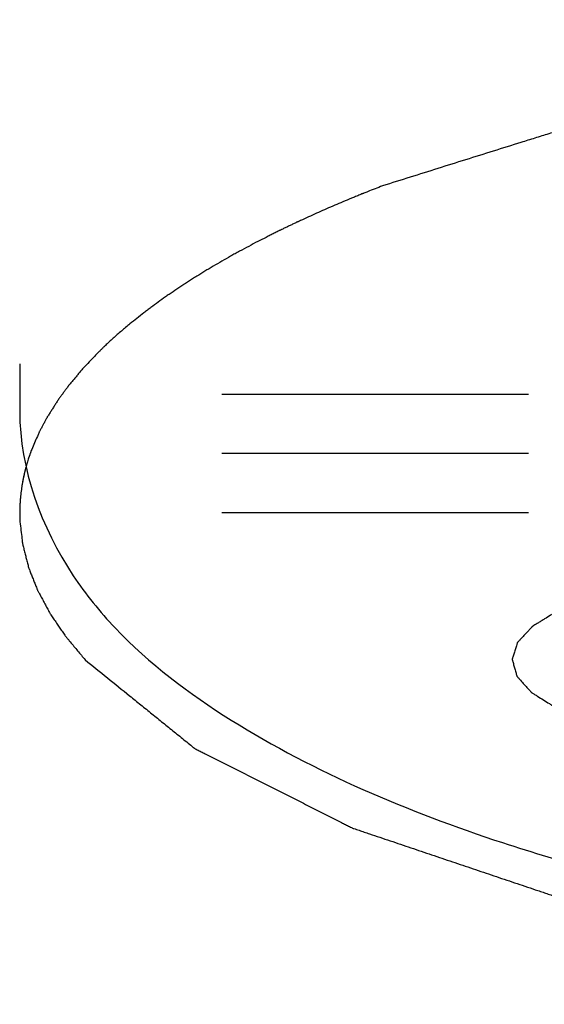
# Model space of a CAD drawing. Units: millimetres. Extents: x 2283 to 3471, y 497 to 1378.
# Drawn here: x 2792 to 2792, y 839 to 839 of the extents above; entities that cross this region are included whole.
import ezdxf

# ---------------------------------------------------------------- set-up
doc = ezdxf.new("R2010")
doc.units = ezdxf.units.MM
doc.header["$LTSCALE"] = 97.777778
doc.header["$MEASUREMENT"] = 0
doc.layers.get('0').update_dxf_attribs({"linetype": 'CONTINUOUS'})
doc.layers.add('YGNIS_CALDERA EXTERIOR', color=5, linetype='CONTINUOUS')

# ---------------------------------------------------------------- blocks, each defined once
blk = doc.blocks.new('B010')
at = {"layer": 'YGNIS_CALDERA EXTERIOR'}
for p, q in [((-40.595, -0.85867), (-40.595, -0.87512)), ((-40.525, -0.86915), (-40.41869, -0.86915)), ((-40.525, -0.88967), (-40.41869, -0.88967)), ((-40.525, -0.91019), (-40.41869, -0.91019))]:
    blk.add_line(p, q, dxfattribs=at)
at = {"layer": 'YGNIS_CALDERA EXTERIOR', "extrusion": (5.34229e-13, -0.939693, 0.34202)}
blk.add_open_spline([(-39.73237, -0.79262, 48.2902), (-39.73888, -0.79071, 48.29544), (-39.74863, -0.78785, 48.3033), (-39.76164, -0.78404, 48.31377), (-39.7714, -0.78118, 48.32163), (-39.77953, -0.7788, 48.32817), (-39.78604, -0.77689, 48.33341), (-39.79092, -0.77546, 48.33734), (-39.7958, -0.77403, 48.34127), (-39.79986, -0.77284, 48.34454), (-39.80311, -0.77189, 48.34716), (-39.80515, -0.77129, 48.3488), (-39.80677, -0.77081, 48.35011), (-39.80799, -0.77046, 48.35109), (-39.809, -0.77016, 48.35191), (-39.80983, -0.76992, 48.35255), (-39.8104, -0.76973, 48.35309), (-39.81114, -0.76961, 48.35341), (-39.81207, -0.76943, 48.35391), (-39.81325, -0.76921, 48.3545), (-39.81465, -0.76895, 48.35523), (-39.81653, -0.7686, 48.3562), (-39.81888, -0.76815, 48.35741), (-39.82263, -0.76745, 48.35935), (-39.82732, -0.76657, 48.36177), (-39.83295, -0.76551, 48.36468), (-39.83858, -0.76445, 48.36759), (-39.84609, -0.76304, 48.37147), (-39.85547, -0.76128, 48.37631), (-39.86486, -0.75951, 48.38116), (-39.87237, -0.7581, 48.38503), (-39.878, -0.75704, 48.38794), (-39.88363, -0.75599, 48.39085), (-39.88832, -0.7551, 48.39327), (-39.89207, -0.7544, 48.39521), (-39.89442, -0.75396, 48.39642), (-39.8963, -0.7536, 48.39739), (-39.8977, -0.75334, 48.39812), (-39.89887, -0.75312, 48.39873), (-39.89982, -0.75295, 48.3992), (-39.9005, -0.75279, 48.39961), (-39.9013, -0.75273, 48.39978), (-39.90234, -0.75262, 48.4001), (-39.90364, -0.75249, 48.40046), (-39.90521, -0.75232, 48.40091), (-39.90729, -0.75211, 48.4015), (-39.90989, -0.75184, 48.40225), (-39.91406, -0.7514, 48.40344), (-39.91927, -0.75086, 48.40492), (-39.92552, -0.75021, 48.40671), (-39.93177, -0.74956, 48.40849), (-39.94011, -0.7487, 48.41087), (-39.95053, -0.74762, 48.41384), (-39.96095, -0.74654, 48.41681), (-39.96928, -0.74567, 48.41919), (-39.97553, -0.74502, 48.42097), (-39.98178, -0.74437, 48.42276), (-39.98699, -0.74383, 48.42424), (-39.99116, -0.7434, 48.42543), (-39.99377, -0.74313, 48.42618), (-39.99585, -0.74291, 48.42677), (-39.99741, -0.74275, 48.42721), (-39.99871, -0.74261, 48.4276), (-39.99976, -0.74251, 48.42787), (-40.00052, -0.74241, 48.42815), (-40.00134, -0.7424, 48.42816), (-40.0024, -0.74237, 48.42827), (-40.00374, -0.74233, 48.42837), (-40.00534, -0.74228, 48.4285), (-40.00747, -0.74222, 48.42868), (-40.01014, -0.74214, 48.4289), (-40.0144, -0.74201, 48.42925), (-40.01974, -0.74185, 48.42968), (-40.02614, -0.74166, 48.43021), (-40.03254, -0.74147, 48.43073), (-40.04107, -0.74121, 48.43143), (-40.05174, -0.74089, 48.43231), (-40.06241, -0.74058, 48.43319), (-40.07094, -0.74032, 48.43389), (-40.07734, -0.74013, 48.43441), (-40.08374, -0.73994, 48.43494), (-40.08907, -0.73978, 48.43537), (-40.09334, -0.73965, 48.43572), (-40.09601, -0.73957, 48.43594), (-40.09814, -0.73951, 48.43612), (-40.09974, -0.73946, 48.43625), (-40.10107, -0.73942, 48.43636), (-40.10214, -0.73939, 48.43643), (-40.10294, -0.73935, 48.43656), (-40.10374, -0.7394, 48.43641), (-40.1048, -0.73944, 48.43631), (-40.10613, -0.7395, 48.43615), (-40.10773, -0.73956, 48.43597), (-40.10985, -0.73965, 48.43573), (-40.11251, -0.73976, 48.43544), (-40.11676, -0.73993, 48.43496), (-40.12208, -0.74015, 48.43436), (-40.12846, -0.74041, 48.43365), (-40.13484, -0.74067, 48.43293), (-40.14334, -0.74102, 48.43198), (-40.15397, -0.74145, 48.43078), (-40.16461, -0.74188, 48.42959), (-40.17311, -0.74223, 48.42864), (-40.17949, -0.74249, 48.42792), (-40.18587, -0.74275, 48.4272), (-40.19119, -0.74297, 48.42661), (-40.19544, -0.74314, 48.42613), (-40.1981, -0.74325, 48.42583), (-40.20022, -0.74334, 48.42559), (-40.20182, -0.74341, 48.42541), (-40.20315, -0.74346, 48.42527), (-40.20421, -0.74351, 48.42513), (-40.20502, -0.74352, 48.4251), (-40.20578, -0.74363, 48.4248), (-40.20681, -0.74374, 48.42449), (-40.2081, -0.74389, 48.42407), (-40.20965, -0.74407, 48.42358), (-40.21171, -0.74431, 48.42292), (-40.21429, -0.74461, 48.4221), (-40.21841, -0.74509, 48.42079), (-40.22357, -0.74569, 48.41915), (-40.22976, -0.7464, 48.41718), (-40.23595, -0.74712, 48.41521), (-40.2442, -0.74807, 48.41258), (-40.25451, -0.74927, 48.4093), (-40.26482, -0.75046, 48.40602), (-40.27307, -0.75142, 48.40339), (-40.27926, -0.75214, 48.40143), (-40.28545, -0.75285, 48.39946), (-40.29061, -0.75345, 48.39781), (-40.29473, -0.75393, 48.3965), (-40.29731, -0.75423, 48.39568), (-40.29937, -0.75447, 48.39503), (-40.30092, -0.75465, 48.39453), (-40.30221, -0.75479, 48.39413), (-40.30323, -0.75492, 48.39378), (-40.30403, -0.75499, 48.39359), (-40.3047, -0.75515, 48.39315), (-40.30563, -0.75533, 48.39266), (-40.30678, -0.75556, 48.39201), (-40.30816, -0.75584, 48.39124), (-40.31, -0.75622, 48.39022), (-40.31231, -0.75668, 48.38894), (-40.31599, -0.75743, 48.38689), (-40.3206, -0.75836, 48.38433), (-40.32613, -0.75948, 48.38125), (-40.33166, -0.7606, 48.37818), (-40.33903, -0.76209, 48.37408), (-40.34825, -0.76395, 48.36896), (-40.35746, -0.76582, 48.36383), (-40.36483, -0.76731, 48.35973), (-40.37036, -0.76843, 48.35666), (-40.37589, -0.76955, 48.35359), (-40.3805, -0.77048, 48.35102), (-40.38419, -0.77123, 48.34897), (-40.38649, -0.77169, 48.34769), (-40.38833, -0.77207, 48.34667), (-40.38972, -0.77235, 48.3459), (-40.39087, -0.77258, 48.34527), (-40.39178, -0.77277, 48.34474), (-40.39251, -0.77289, 48.3444), (-40.39307, -0.7731, 48.34384), (-40.39389, -0.77334, 48.34316), (-40.39488, -0.77366, 48.3423), (-40.39608, -0.77403, 48.34126), (-40.39768, -0.77453, 48.33989), (-40.39968, -0.77516, 48.33817), (-40.40288, -0.77616, 48.33541), (-40.40688, -0.77742, 48.33197), (-40.41168, -0.77892, 48.32784), (-40.41648, -0.78042, 48.3237), (-40.42289, -0.78243, 48.31819), (-40.43089, -0.78494, 48.31131), (-40.44049, -0.78794, 48.30304), (-40.45329, -0.79195, 48.29202), (-40.46289, -0.79496, 48.28376), (-40.46929, -0.79697, 48.27825)], degree=3, knots=[0, 0, 0, 0, 0.0256981, 0.0385472, 0.0513963, 0.0642454, 0.0706699, 0.0770944, 0.083519, 0.0899435, 0.0931558, 0.096368, 0.0979742, 0.0995803, 0.1011864, 0.1019895, 0.1027926, 0.1035956, 0.1043987, 0.1060049, 0.107611, 0.1092171, 0.1124294, 0.1156417, 0.1220662, 0.1284907, 0.1349153, 0.1413398, 0.1541889, 0.1670379, 0.1734625, 0.179887, 0.1863116, 0.1927361, 0.1959484, 0.1991606, 0.2007668, 0.2023729, 0.203979, 0.2047821, 0.2055852, 0.2064018, 0.2072184, 0.2088517, 0.2104849, 0.2121182, 0.2153847, 0.2186512, 0.2251843, 0.2317173, 0.2382503, 0.2447834, 0.2578494, 0.2709155, 0.2774485, 0.2839815, 0.2905146, 0.2970476, 0.3003141, 0.3035806, 0.3052139, 0.3068472, 0.3084804, 0.309297, 0.3101137, 0.3109167, 0.3117198, 0.3133259, 0.3149321, 0.3165382, 0.3197505, 0.3229627, 0.3293873, 0.3358118, 0.3422364, 0.3486609, 0.36151, 0.374359, 0.3807836, 0.3872081, 0.3936326, 0.4000572, 0.4032695, 0.4064817, 0.4080879, 0.409694, 0.4113001, 0.4121032, 0.4129063, 0.4137093, 0.4145124, 0.4161185, 0.4177247, 0.4193308, 0.4225431, 0.4257553, 0.4321799, 0.4386044, 0.4450289, 0.4514535, 0.4643025, 0.4771516, 0.4835762, 0.4900007, 0.4964252, 0.5028498, 0.506062, 0.5092743, 0.5108804, 0.5124866, 0.5140927, 0.5148958, 0.5156988, 0.5165155, 0.5173321, 0.5189654, 0.5205986, 0.5222319, 0.5254984, 0.5287649, 0.5352979, 0.541831, 0.548364, 0.554897, 0.5679631, 0.5810292, 0.5875622, 0.5940952, 0.6006283, 0.6071613, 0.6104278, 0.6136943, 0.6153276, 0.6169608, 0.6185941, 0.6194107, 0.6202274, 0.6210304, 0.6218335, 0.6234396, 0.6250458, 0.6266519, 0.6298642, 0.6330764, 0.639501, 0.6459255, 0.65235, 0.6587746, 0.6716236, 0.6844727, 0.6908973, 0.6973218, 0.7037463, 0.7101709, 0.7133831, 0.7165954, 0.7182015, 0.7198077, 0.7214138, 0.7222169, 0.7230199, 0.7238337, 0.7246475, 0.726275, 0.7279026, 0.7295302, 0.7327853, 0.7360404, 0.7425506, 0.7490608, 0.755571, 0.7620812, 0.7751017, 0.7881221, 0.8011425, 0.8271834, 0.8271834, 0.8271834, 0.8271834], dxfattribs=at)
at = {"layer": 'YGNIS_CALDERA EXTERIOR', "extrusion": (7.53834e-12, -0.939693, 0.34202)}
blk.add_open_spline([(-40.46929, -0.79697, 48.27825), (-40.47015, -0.79731, 48.27732), (-40.47187, -0.79798, 48.27546), (-40.47379, -0.79874, 48.27337), (-40.47508, -0.79925, 48.27198), (-40.47562, -0.79946, 48.2714), (-40.47606, -0.79964, 48.27092), (-40.47652, -0.79983, 48.27039), (-40.47737, -0.80018, 48.26943), (-40.47859, -0.80068, 48.26805), (-40.48053, -0.80148, 48.26584), (-40.48299, -0.80249, 48.26309), (-40.48584, -0.80371, 48.25972), (-40.48866, -0.80495, 48.25633), (-40.49153, -0.80617, 48.25297), (-40.49425, -0.80743, 48.2495), (-40.49631, -0.80837, 48.24693), (-40.49769, -0.809, 48.2452), (-40.49826, -0.80926, 48.24448), (-40.49871, -0.80946, 48.24393), (-40.49911, -0.80965, 48.2434), (-40.49978, -0.80997, 48.24252), (-40.50073, -0.81043, 48.24126), (-40.50187, -0.81098, 48.23976), (-40.50301, -0.81152, 48.23826), (-40.50387, -0.81193, 48.23714), (-40.50444, -0.81221, 48.23638), (-40.50473, -0.81235, 48.236), (-40.50505, -0.8125, 48.23557), (-40.5055, -0.81273, 48.23494), (-40.50609, -0.81303, 48.23413), (-40.50704, -0.8135, 48.23282), (-40.50822, -0.8141, 48.23119), (-40.5101, -0.81505, 48.22858), (-40.51152, -0.81576, 48.22662), (-40.51246, -0.81623, 48.22531)], degree=3, knots=[0, 0, 0, 0, 0.00392692, 0.00785384, 0.00883557, 0.0098173, 0.01030817, 0.01085354, 0.01199889, 0.01428957, 0.01658026, 0.02116164, 0.02574271, 0.03032409, 0.03490547, 0.03948685, 0.04406822, 0.04521357, 0.04635891, 0.04693158, 0.04744969, 0.04843142, 0.05039488, 0.05235834, 0.0543218, 0.05628526, 0.05677612, 0.05726699, 0.05780407, 0.0584337, 0.05969296, 0.06095222, 0.06347074, 0.06598926, 0.07102631, 0.07102631, 0.07102631, 0.07102631], dxfattribs=at)
at = {"layer": 'YGNIS_CALDERA EXTERIOR', "extrusion": (-3.72506e-10, -0.939693, 0.34202)}
blk.add_open_spline([(-40.51246, -0.81623, 48.22531), (-40.51457, -0.81737, 48.2222), (-40.51719, -0.81879, 48.2183), (-40.52038, -0.82048, 48.21365), (-40.52241, -0.82163, 48.21049), (-40.5249, -0.82308, 48.20652), (-40.52742, -0.82452, 48.20256), (-40.5294, -0.82568, 48.19937), (-40.53128, -0.82686, 48.19613), (-40.53319, -0.82803, 48.19291), (-40.53507, -0.82921, 48.18967), (-40.53653, -0.83008, 48.18726), (-40.53784, -0.83099, 48.18478), (-40.53964, -0.83218, 48.1815), (-40.54141, -0.83338, 48.17821), (-40.54322, -0.83457, 48.17494), (-40.54492, -0.83578, 48.17161), (-40.54701, -0.8373, 48.16743), (-40.54912, -0.83882, 48.16326), (-40.55079, -0.84005, 48.15988), (-40.55237, -0.84132, 48.15641), (-40.55439, -0.8429, 48.15206), (-40.556, -0.84417, 48.14857), (-40.5568, -0.8448, 48.14683)], degree=3, knots=[0, 0, 0, 0, 0.01178049, 0.01472562, 0.01767042, 0.02356066, 0.02945091, 0.03239571, 0.03534083, 0.04123108, 0.0441762, 0.04712133, 0.05006645, 0.05301157, 0.05890182, 0.06184694, 0.06479174, 0.07068199, 0.07657224, 0.07954556, 0.08257631, 0.08863781, 0.0946993, 0.0946993, 0.0946993, 0.0946993], dxfattribs=at)
at = {"layer": 'YGNIS_CALDERA EXTERIOR', "extrusion": (2.21088e-09, -0.939693, 0.34202)}
blk.add_open_spline([(-40.5568, -0.8448, 48.14683), (-40.55779, -0.84563, 48.14455), (-40.55977, -0.84729, 48.14), (-40.56215, -0.84937, 48.13427), (-40.56397, -0.85105, 48.12966), (-40.56498, -0.852, 48.12706), (-40.56565, -0.85263, 48.12532), (-40.56592, -0.85289, 48.1246), (-40.56615, -0.85311, 48.124), (-40.5664, -0.85335, 48.12335), (-40.56683, -0.85378, 48.12216), (-40.56747, -0.8544, 48.12046), (-40.56797, -0.8549, 48.11909), (-40.56823, -0.85515, 48.11841)], degree=3, knots=[0, 0, 0, 0, 0.00785385, 0.01570771, 0.01963468, 0.02356161, 0.02454335, 0.0255251, 0.02601597, 0.02656464, 0.02771979, 0.03003011, 0.03234042, 0.03234042, 0.03234042, 0.03234042], dxfattribs=at)
at = {"layer": 'YGNIS_CALDERA EXTERIOR', "extrusion": (-6.34916e-11, -0.939693, 0.34202)}
blk.add_open_spline([(-40.56823, -0.85515, 48.11841), (-40.56883, -0.85579, 48.11665), (-40.57004, -0.85706, 48.11314), (-40.5714, -0.8585, 48.10919), (-40.57231, -0.85946, 48.10656), (-40.57268, -0.85986, 48.10546), (-40.573, -0.86018, 48.10457), (-40.57329, -0.86053, 48.10362), (-40.57382, -0.86115, 48.1019), (-40.57457, -0.86205, 48.09944), (-40.57547, -0.86313, 48.09648), (-40.57638, -0.8642, 48.09353), (-40.57713, -0.8651, 48.09106), (-40.57766, -0.86572, 48.08935), (-40.57794, -0.86607, 48.08839), (-40.57818, -0.8664, 48.08748), (-40.57848, -0.86681, 48.08636), (-40.57896, -0.86746, 48.08458), (-40.57956, -0.86827, 48.08234), (-40.58028, -0.86925, 48.07966), (-40.58088, -0.87006, 48.07742), (-40.58136, -0.87072, 48.07563), (-40.58175, -0.87122, 48.07424), (-40.58206, -0.87175, 48.07278), (-40.58253, -0.87248, 48.07078), (-40.58311, -0.87339, 48.06828), (-40.5838, -0.87449, 48.06527), (-40.58438, -0.8754, 48.06277), (-40.58484, -0.87613, 48.06076), (-40.58513, -0.87658, 48.05951), (-40.58536, -0.87694, 48.05853), (-40.58555, -0.87728, 48.05759), (-40.58586, -0.87786, 48.05599), (-40.5863, -0.87869, 48.05372), (-40.58683, -0.87968, 48.051), (-40.58736, -0.88067, 48.04828), (-40.58779, -0.8815, 48.04601), (-40.58811, -0.88208, 48.04441), (-40.58828, -0.88242, 48.04346), (-40.58844, -0.88279, 48.04245), (-40.58864, -0.88326, 48.04117), (-40.58913, -0.88438, 48.03808), (-40.58986, -0.88607, 48.03344), (-40.59051, -0.88757, 48.02932), (-40.59083, -0.88832, 48.02726)], degree=3, knots=[0, 0, 0, 0, 0.00589025, 0.01178049, 0.01325305, 0.01472562, 0.0154619, 0.01625262, 0.01788878, 0.02116111, 0.02443344, 0.02770577, 0.03097809, 0.03261426, 0.03340498, 0.03414126, 0.03561382, 0.03708638, 0.04003151, 0.04297663, 0.04592175, 0.04739432, 0.04886688, 0.05050304, 0.0521392, 0.05541153, 0.05868386, 0.06195619, 0.06359235, 0.06522852, 0.0660466, 0.06681005, 0.06828261, 0.07122773, 0.07417286, 0.07711798, 0.0800631, 0.08153567, 0.08230337, 0.08313422, 0.08479592, 0.08645762, 0.09310442, 0.09975122, 0.09975122, 0.09975122, 0.09975122], dxfattribs=at)
at = {"layer": 'YGNIS_CALDERA EXTERIOR'}
for points in [[(-40.595, -0.87512), (-40.595, -0.8951), (-40.58748, -0.91547), (-40.57643, -0.93212)], [(-40.57643, -0.93212), (-40.57216, -0.93855), (-40.56726, -0.9446), (-40.56194, -0.95021)], [(-40.56194, -0.95021), (-40.55016, -0.96263), (-40.53622, -0.97304), (-40.52172, -0.98215)], [(-40.52172, -0.98215), (-40.49259, -1.00044), (-40.46036, -1.01389), (-40.42769, -1.02463)], [(-40.42769, -1.02463), (-40.41728, -1.02805), (-40.40678, -1.03122), (-40.39622, -1.03415)]]:
    blk.add_open_spline(points, degree=3, dxfattribs=at)
at = {"layer": 'YGNIS_CALDERA EXTERIOR', "extrusion": (5.7318e-09, -0.939693, 0.34202)}
blk.add_open_spline([(-40.59083, -0.88832, 48.02726), (-40.59092, -0.88857, 48.02659), (-40.59106, -0.88894, 48.02557), (-40.59124, -0.88943, 48.02421), (-40.59137, -0.8898, 48.0232), (-40.59148, -0.89011, 48.02235), (-40.59157, -0.89036, 48.02167), (-40.59163, -0.89055, 48.02114), (-40.5917, -0.89074, 48.02063), (-40.59176, -0.89091, 48.02014), (-40.59186, -0.89123, 48.01927), (-40.59195, -0.89149, 48.01855), (-40.59202, -0.8917, 48.01797)], degree=3, knots=[0, 0, 0, 0, 0.002181659, 0.00327249, 0.00436332, 0.005454149, 0.005999565, 0.00654498, 0.007167462, 0.007632841, 0.00809822, 0.009959735, 0.009959735, 0.009959735, 0.009959735], dxfattribs=at)
at = {"layer": 'YGNIS_CALDERA EXTERIOR', "extrusion": (9.43939e-10, -0.939693, 0.34202)}
blk.add_open_spline([(-40.59202, -0.8917, 48.01797), (-40.59211, -0.892, 48.01716), (-40.5923, -0.89259, 48.01552), (-40.59251, -0.89333, 48.01348), (-40.59269, -0.89393, 48.01185), (-40.59281, -0.89437, 48.01063), (-40.59291, -0.89475, 48.00961), (-40.59298, -0.89501, 48.00889), (-40.59302, -0.89515, 48.00848), (-40.59305, -0.89528, 48.00813), (-40.59309, -0.89543, 48.00772), (-40.59314, -0.89566, 48.00711), (-40.59321, -0.89594, 48.00634), (-40.59329, -0.89627, 48.00542), (-40.59336, -0.89655, 48.00465), (-40.59342, -0.89677, 48.00404), (-40.59345, -0.89691, 48.00366), (-40.59348, -0.89702, 48.00337), (-40.5935, -0.8971, 48.00313), (-40.59352, -0.89724, 48.00276), (-40.59356, -0.89742, 48.00225), (-40.59361, -0.89765, 48.00164), (-40.59366, -0.89787, 48.00103), (-40.5937, -0.89806, 48.00052), (-40.59374, -0.89821, 48.00009), (-40.59377, -0.89839, 47.9996), (-40.59384, -0.89872, 47.99869), (-40.59393, -0.8992, 47.99738), (-40.594, -0.89958, 47.99633), (-40.59404, -0.89977, 47.99581)], degree=3, knots=[0, 0, 0, 0, 0.00261799, 0.00523597, 0.00654496, 0.00785395, 0.00916294, 0.00981744, 0.01014469, 0.01047194, 0.01096281, 0.01145368, 0.01243542, 0.01341717, 0.01439891, 0.01488978, 0.01538066, 0.01562609, 0.01581698, 0.01614423, 0.01679873, 0.01745323, 0.01810773, 0.01876222, 0.01908947, 0.0194784, 0.02031793, 0.02199698, 0.02367604, 0.02367604, 0.02367604, 0.02367604], dxfattribs=at)
at = {"layer": 'YGNIS_CALDERA EXTERIOR', "extrusion": (1.18682e-09, -0.939693, 0.34202)}
blk.add_open_spline([(-40.5934, -0.89667, 48.00431), (-40.59346, -0.89697, 48.00349), (-40.59359, -0.89757, 48.00186), (-40.59373, -0.89824, 48.00002), (-40.59383, -0.89868, 47.99879), (-40.59387, -0.89887, 47.99828), (-40.5939, -0.89902, 47.99785), (-40.59393, -0.8992, 47.99738), (-40.59398, -0.89952, 47.99649), (-40.59406, -0.89999, 47.99521), (-40.59419, -0.90073, 47.99316), (-40.59435, -0.90166, 47.99061), (-40.5945, -0.90278, 47.98753), (-40.5946, -0.90371, 47.98497), (-40.59468, -0.90436, 47.98318), (-40.59472, -0.90474, 47.98216), (-40.59476, -0.905, 47.98144), (-40.59477, -0.90524, 47.98077), (-40.59479, -0.90554, 47.97995), (-40.59482, -0.90591, 47.97893), (-40.59485, -0.90636, 47.9777), (-40.59488, -0.90673, 47.97667), (-40.5949, -0.90703, 47.97585), (-40.59491, -0.90722, 47.97534), (-40.59492, -0.90737, 47.97492), (-40.59493, -0.90755, 47.97444), (-40.59494, -0.90787, 47.97355), (-40.59495, -0.90834, 47.97227), (-40.59497, -0.90908, 47.97022), (-40.595, -0.91002, 47.96764), (-40.59497, -0.91154, 47.96347), (-40.59494, -0.91268, 47.96032), (-40.59492, -0.91345, 47.95822)], degree=3, knots=[0, 0, 0, 0, 0.00261797, 0.00523594, 0.00589043, 0.00654492, 0.00687217, 0.00725395, 0.00807206, 0.00970828, 0.01134451, 0.01461695, 0.01788929, 0.02116174, 0.02279796, 0.02361607, 0.02443418, 0.02508868, 0.02574317, 0.02705215, 0.02836114, 0.02967012, 0.03032462, 0.03097911, 0.03130635, 0.03168813, 0.03250624, 0.03414247, 0.03577869, 0.03905114, 0.04237974, 0.04909344, 0.04909344, 0.04909344, 0.04909344], dxfattribs=at)
at = {"layer": 'YGNIS_CALDERA EXTERIOR', "extrusion": (-9.2976e-11, -0.939693, 0.34202)}
blk.add_open_spline([(-40.59492, -0.91345, 47.95822), (-40.5948, -0.91442, 47.95556), (-40.59457, -0.91636, 47.95023), (-40.59431, -0.91854, 47.94424), (-40.59414, -0.91999, 47.94025), (-40.59406, -0.9206, 47.93858), (-40.59401, -0.92109, 47.93723), (-40.59389, -0.9216, 47.93584), (-40.59365, -0.9225, 47.93334), (-40.59332, -0.9238, 47.92977), (-40.59292, -0.92537, 47.92548), (-40.59252, -0.92693, 47.92119), (-40.59218, -0.92823, 47.91762), (-40.59195, -0.92913, 47.91513), (-40.59181, -0.92964, 47.91373), (-40.5916, -0.93013, 47.9124), (-40.59137, -0.93073, 47.91075), (-40.59099, -0.93169, 47.90811), (-40.59051, -0.93289, 47.9048), (-40.58994, -0.93433, 47.90084), (-40.58946, -0.93553, 47.89754), (-40.58913, -0.93638, 47.89523), (-40.58893, -0.93686, 47.89391), (-40.5888, -0.93723, 47.89289), (-40.58858, -0.9376, 47.89186), (-40.58831, -0.93811, 47.89045), (-40.58782, -0.93901, 47.88798), (-40.58713, -0.9403, 47.88445), (-40.5863, -0.94184, 47.88022), (-40.58561, -0.94312, 47.87669), (-40.58506, -0.94415, 47.87387), (-40.58471, -0.94479, 47.87211), (-40.58445, -0.9453, 47.87071), (-40.58413, -0.94579, 47.86938), (-40.58356, -0.94661, 47.8671), (-40.58276, -0.9478, 47.86385), (-40.58179, -0.94921, 47.85996), (-40.58082, -0.95063, 47.85607), (-40.58001, -0.95181, 47.85283), (-40.57945, -0.95264, 47.85054), (-40.5791, -0.95313, 47.8492), (-40.57867, -0.95364, 47.84781), (-40.57814, -0.95428, 47.84603), (-40.57728, -0.95531, 47.8432), (-40.5762, -0.95661, 47.83965), (-40.57449, -0.95867, 47.83397), (-40.5732, -0.96022, 47.82972), (-40.57234, -0.96125, 47.82688)], degree=3, knots=[0, 0, 0, 0, 0.0085078, 0.0170155, 0.0191424, 0.0212694, 0.0223329, 0.0234506, 0.0257411, 0.0303221, 0.0349032, 0.0394842, 0.0440652, 0.0463558, 0.0474735, 0.048537, 0.0506639, 0.0527908, 0.0570447, 0.0612986, 0.0655525, 0.0676794, 0.0687429, 0.0698063, 0.0709516, 0.0720969, 0.0743874, 0.0789684, 0.0835494, 0.0881305, 0.090421, 0.0927115, 0.0938568, 0.0949472, 0.0970742, 0.101328, 0.1055819, 0.1098358, 0.1140897, 0.1162166, 0.1173178, 0.1184951, 0.1208498, 0.1232046, 0.127914, 0.1326235, 0.1420424, 0.1420424, 0.1420424, 0.1420424], dxfattribs=at)
at = {"layer": 'YGNIS_CALDERA EXTERIOR', "extrusion": (-4.45804e-11, -0.939693, 0.34202)}
blk.add_open_spline([(-40.40891, -0.94455, 47.87277), (-40.40961, -0.94498, 47.8716), (-40.41101, -0.94583, 47.86925), (-40.41276, -0.9469, 47.86632), (-40.41416, -0.94775, 47.86397), (-40.41521, -0.94839, 47.86221), (-40.41608, -0.94893, 47.86074), (-40.4167, -0.9493, 47.85971), (-40.41704, -0.94952, 47.85912), (-40.41734, -0.94967, 47.8587), (-40.41747, -0.94985, 47.8582), (-40.4177, -0.95008, 47.85756), (-40.41807, -0.95049, 47.85644), (-40.41884, -0.95131, 47.8542), (-40.41992, -0.95248, 47.85099), (-40.42101, -0.95364, 47.84778), (-40.42177, -0.95446, 47.84554), (-40.42215, -0.95487, 47.84442), (-40.42236, -0.9551, 47.84377), (-40.42256, -0.95528, 47.8433), (-40.42258, -0.95546, 47.84279), (-40.42267, -0.9557, 47.84213), (-40.42279, -0.95613, 47.84095), (-40.42306, -0.95698, 47.83861), (-40.42344, -0.9582, 47.83526), (-40.42382, -0.95942, 47.83192), (-40.42408, -0.96027, 47.82958), (-40.42422, -0.9607, 47.82841), (-40.42428, -0.96094, 47.82774), (-40.42438, -0.96112, 47.82723), (-40.42429, -0.96131, 47.82673), (-40.42423, -0.96155, 47.82606), (-40.4241, -0.96198, 47.82489), (-40.42387, -0.96283, 47.82255), (-40.42352, -0.96405, 47.8192), (-40.42318, -0.96527, 47.81585), (-40.42293, -0.96612, 47.8135), (-40.42282, -0.96655, 47.81233), (-40.42274, -0.96679, 47.81166), (-40.42272, -0.96698, 47.81115), (-40.42253, -0.96715, 47.81068), (-40.42233, -0.96739, 47.81003), (-40.42195, -0.96779, 47.80891), (-40.42122, -0.96861, 47.80666), (-40.42016, -0.96978, 47.80344), (-40.41911, -0.97096, 47.80022), (-40.41837, -0.97177, 47.79797), (-40.418, -0.97218, 47.79685), (-40.41778, -0.97242, 47.79621), (-40.41766, -0.9726, 47.79571), (-40.41736, -0.97275, 47.79528), (-40.41703, -0.97297, 47.79469), (-40.41642, -0.97335, 47.79366), (-40.41522, -0.9741, 47.79159), (-40.4135, -0.97517, 47.78864), (-40.41178, -0.97625, 47.78569), (-40.41057, -0.977, 47.78363), (-40.40997, -0.97737, 47.78259), (-40.40962, -0.97759, 47.78201), (-40.40939, -0.97775, 47.78154), (-40.40901, -0.97789, 47.78118), (-40.40856, -0.97808, 47.78066), (-40.40774, -0.9784, 47.77976), (-40.40613, -0.97906, 47.77797), (-40.40427, -0.9798, 47.77592), (-40.40242, -0.98055, 47.77386), (-40.40103, -0.98111, 47.77232), (-40.39986, -0.98158, 47.77104), (-40.39906, -0.9819, 47.77014), (-40.39859, -0.98209, 47.76964), (-40.39827, -0.98224, 47.76922), (-40.39781, -0.98234, 47.76894), (-40.39725, -0.9825, 47.76851), (-40.39625, -0.98276, 47.76778), (-40.39482, -0.98315, 47.76673), (-40.39311, -0.9836, 47.76547), (-40.39083, -0.98421, 47.7638), (-40.38797, -0.98498, 47.7617), (-40.38569, -0.98559, 47.76003), (-40.38455, -0.98589, 47.75919)], degree=3, knots=[0, 0, 0, 0, 0.0042971, 0.0085942, 0.0107427, 0.0128913, 0.0150398, 0.0161141, 0.0166512, 0.0171884, 0.0177255, 0.0182626, 0.0193369, 0.0214855, 0.0257825, 0.0300796, 0.0322282, 0.0333025, 0.0338396, 0.0343767, 0.0349139, 0.035451, 0.0365253, 0.0386738, 0.0429709, 0.047268, 0.0494165, 0.0504908, 0.0510279, 0.0515651, 0.0521022, 0.0526394, 0.0537136, 0.0558622, 0.0601593, 0.0644564, 0.0666049, 0.0676792, 0.0682163, 0.0687534, 0.0692906, 0.0698277, 0.070902, 0.0730505, 0.0773476, 0.0816447, 0.0837933, 0.0848675, 0.0854047, 0.0859418, 0.0864789, 0.0870161, 0.0880904, 0.0902389, 0.094536, 0.0988331, 0.1009816, 0.1020559, 0.102593, 0.1031302, 0.1036673, 0.1042044, 0.1052787, 0.1074273, 0.1117244, 0.1138729, 0.1160214, 0.11817, 0.1192443, 0.1197814, 0.1203185, 0.1208617, 0.1214048, 0.1224911, 0.1246638, 0.1268364, 0.129009, 0.1333542, 0.1376995, 0.1376995, 0.1376995, 0.1376995], dxfattribs=at)
at = {"layer": 'YGNIS_CALDERA EXTERIOR', "extrusion": (-1.12465e-12, -0.939693, 0.34202)}
blk.add_open_spline([(-40.57234, -0.96125, 47.82688), (-40.56977, -0.96333, 47.82116), (-40.56462, -0.9675, 47.80972), (-40.55819, -0.9727, 47.79543), (-40.55304, -0.97686, 47.78399), (-40.54918, -0.97999, 47.77541), (-40.54533, -0.98311, 47.76683), (-40.54211, -0.98571, 47.75969), (-40.53954, -0.98779, 47.75397), (-40.53761, -0.98935, 47.74968), (-40.53616, -0.99052, 47.74646), (-40.5352, -0.9913, 47.74432), (-40.53472, -0.99169, 47.74325), (-40.53422, -0.99208, 47.74217), (-40.53348, -0.99242, 47.74124), (-40.5328, -0.99278, 47.74027), (-40.53186, -0.99324, 47.73898), (-40.53025, -0.99406, 47.73673), (-40.52793, -0.99523, 47.73352), (-40.52515, -0.99664, 47.72967), (-40.52144, -0.99851, 47.72453), (-40.51681, -1.00085, 47.7181), (-40.51125, -1.00365, 47.71039), (-40.50569, -1.00646, 47.70268), (-40.50014, -1.00926, 47.69497), (-40.4955, -1.0116, 47.68855), (-40.4918, -1.01347, 47.68341), (-40.48902, -1.01488, 47.67955), (-40.48624, -1.01628, 47.6757), (-40.48392, -1.01745, 47.67248), (-40.48207, -1.01838, 47.66991), (-40.48092, -1.01897, 47.6683), (-40.48009, -1.01938, 47.66719), (-40.47966, -1.01962, 47.66652), (-40.47904, -1.01981, 47.66599), (-40.4783, -1.02007, 47.66528), (-40.4771, -1.02047, 47.66418), (-40.47561, -1.02098, 47.66279), (-40.47321, -1.02178, 47.66057), (-40.47022, -1.02279, 47.6578), (-40.46662, -1.024, 47.65447), (-40.46183, -1.02562, 47.65004), (-40.45585, -1.02764, 47.64449), (-40.44866, -1.03006, 47.63784), (-40.44148, -1.03248, 47.63119), (-40.4343, -1.0349, 47.62453), (-40.42711, -1.03732, 47.61788), (-40.42112, -1.03934, 47.61233), (-40.41693, -1.04075, 47.60845), (-40.41454, -1.04156, 47.60623), (-40.41274, -1.04217, 47.60457), (-40.41125, -1.04267, 47.60318), (-40.41004, -1.04307, 47.60208), (-40.4089, -1.04349, 47.60094), (-40.40711, -1.04386, 47.59992), (-40.40437, -1.04449, 47.5982), (-40.4009, -1.04526, 47.59608), (-40.39677, -1.04619, 47.59352), (-40.39262, -1.04712, 47.59096), (-40.3871, -1.04836, 47.58756), (-40.3802, -1.04991, 47.5833), (-40.36915, -1.05239, 47.57648), (-40.3581, -1.05487, 47.56967), (-40.34844, -1.05704, 47.5637), (-40.34291, -1.05828, 47.5603), (-40.33877, -1.05921, 47.55774), (-40.33463, -1.06014, 47.55518), (-40.33117, -1.06091, 47.55306), (-40.32894, -1.06142, 47.55166), (-40.32789, -1.06165, 47.55104), (-40.32739, -1.06178, 47.55069), (-40.32681, -1.06185, 47.55048), (-40.32605, -1.06196, 47.55019), (-40.32509, -1.06209, 47.54982), (-40.32356, -1.06231, 47.54924), (-40.32165, -1.06257, 47.54851), (-40.31935, -1.06289, 47.54763), (-40.31629, -1.06332, 47.54647), (-40.31246, -1.06385, 47.54501), (-40.30787, -1.06448, 47.54326), (-40.30175, -1.06533, 47.54092), (-40.2941, -1.06639, 47.53801), (-40.28185, -1.06809, 47.53334), (-40.26961, -1.06979, 47.52867), (-40.25889, -1.07128, 47.52458), (-40.25277, -1.07213, 47.52225), (-40.24818, -1.07277, 47.5205), (-40.24435, -1.0733, 47.51904), (-40.24129, -1.07372, 47.51787), (-40.23938, -1.07399, 47.51714), (-40.23784, -1.0742, 47.51657), (-40.23689, -1.07434, 47.51617), (-40.23606, -1.07439, 47.51605), (-40.23524, -1.07444, 47.51589), (-40.23379, -1.07454, 47.51564), (-40.23173, -1.07467, 47.51527), (-40.22843, -1.07489, 47.51468), (-40.2243, -1.07515, 47.51394), (-40.21769, -1.07559, 47.51276), (-40.20943, -1.07612, 47.51128), (-40.19953, -1.07677, 47.5095), (-40.18962, -1.07741, 47.50773), (-40.17971, -1.07806, 47.50596), (-40.1698, -1.07871, 47.50418), (-40.16154, -1.07924, 47.5027), (-40.15494, -1.07967, 47.50152), (-40.15081, -1.07994, 47.50078), (-40.1475, -1.08016, 47.50019), (-40.14503, -1.08032, 47.49975), (-40.14296, -1.08045, 47.49938), (-40.14131, -1.08056, 47.49908), (-40.14028, -1.08062, 47.49891), (-40.13946, -1.08069, 47.49873), (-40.13863, -1.08069, 47.49873), (-40.13718, -1.08068, 47.49875), (-40.13429, -1.08068, 47.49877), (-40.13016, -1.08066, 47.4988), (-40.12521, -1.08065, 47.49884), (-40.1186, -1.08063, 47.4989), (-40.11034, -1.0806, 47.49897), (-40.10043, -1.08057, 47.49905), (-40.09052, -1.08054, 47.49914), (-40.08061, -1.08051, 47.49922), (-40.0707, -1.08048, 47.49931), (-40.06244, -1.08046, 47.49938), (-40.05583, -1.08043, 47.49943), (-40.05088, -1.08042, 47.49947), (-40.04675, -1.08041, 47.49951), (-40.04386, -1.0804, 47.49953), (-40.04242, -1.08039, 47.49954), (-40.04159, -1.08039, 47.49956), (-40.04078, -1.08032, 47.49975), (-40.03977, -1.08025, 47.49993), (-40.03815, -1.08014, 47.50025), (-40.03613, -1.07999, 47.50064), (-40.03371, -1.07982, 47.50111), (-40.03047, -1.07959, 47.50174), (-40.02643, -1.07931, 47.50253), (-40.01996, -1.07885, 47.50379), (-40.01187, -1.07827, 47.50537), (-40.00217, -1.07759, 47.50726), (-39.99246, -1.0769, 47.50915), (-39.98276, -1.07621, 47.51104), (-39.97305, -1.07552, 47.51293), (-39.96497, -1.07495, 47.51451), (-39.9585, -1.07449, 47.51577), (-39.95445, -1.0742, 47.51656), (-39.95122, -1.07397, 47.51719), (-39.9492, -1.07383, 47.51758), (-39.94778, -1.07373, 47.51786), (-39.94698, -1.07367, 47.51802), (-39.94615, -1.07362, 47.51815), (-39.9452, -1.07347, 47.51857), (-39.94365, -1.07325, 47.51917), (-39.94172, -1.07297, 47.51995), (-39.93862, -1.07252, 47.52119), (-39.93475, -1.07195, 47.52273), (-39.93011, -1.07128, 47.52458), (-39.92392, -1.07038, 47.52706), (-39.91309, -1.06881, 47.53138), (-39.90071, -1.06701, 47.53632), (-39.88833, -1.06521, 47.54126), (-39.87905, -1.06386, 47.54497), (-39.87131, -1.06274, 47.54806), (-39.8659, -1.06195, 47.55022), (-39.8628, -1.0615, 47.55145), (-39.86048, -1.06116, 47.55238), (-39.85855, -1.06088, 47.55315), (-39.857, -1.06066, 47.55377), (-39.85603, -1.06052, 47.55416), (-39.85526, -1.0604, 47.55447), (-39.85468, -1.06032, 47.55469), (-39.85418, -1.06019, 47.55505), (-39.85315, -1.05996, 47.55569), (-39.85094, -1.05944, 47.55712), (-39.84752, -1.05864, 47.5593), (-39.84343, -1.05769, 47.56193), (-39.83934, -1.05673, 47.56456), (-39.83388, -1.05546, 47.56806), (-39.82433, -1.05323, 47.57418), (-39.81342, -1.05068, 47.58118), (-39.8025, -1.04813, 47.58818), (-39.79568, -1.04654, 47.59256), (-39.79023, -1.04527, 47.59606), (-39.78613, -1.04431, 47.59868), (-39.78204, -1.04335, 47.60131), (-39.77862, -1.04256, 47.60349), (-39.77592, -1.04192, 47.60526), (-39.77415, -1.04154, 47.6063), (-39.77304, -1.04112, 47.60745), (-39.77187, -1.04072, 47.60855), (-39.77043, -1.04021, 47.60994), (-39.76869, -1.03961, 47.61159), (-39.76638, -1.0388, 47.61381), (-39.76233, -1.03739, 47.61769), (-39.75654, -1.03538, 47.62322), (-39.7496, -1.03296, 47.62987), (-39.74265, -1.03054, 47.63651), (-39.73571, -1.02812, 47.64316), (-39.72876, -1.02571, 47.6498), (-39.72297, -1.02369, 47.65534), (-39.71834, -1.02208, 47.65977), (-39.71487, -1.02087, 47.66309), (-39.71198, -1.01986, 47.66586), (-39.70966, -1.01905, 47.66807), (-39.70822, -1.01855, 47.66946), (-39.70706, -1.01815, 47.67056), (-39.70635, -1.01789, 47.67126), (-39.70574, -1.0177, 47.6718), (-39.70532, -1.01745, 47.67249), (-39.70449, -1.01703, 47.67363), (-39.70335, -1.01643, 47.67529), (-39.70151, -1.01547, 47.67793), (-39.69921, -1.01426, 47.68124), (-39.69645, -1.01282, 47.6852), (-39.69369, -1.01138, 47.68917), (-39.69001, -1.00945, 47.69446), (-39.68541, -1.00704, 47.70107), (-39.67988, -1.00416, 47.709), (-39.67436, -1.00127, 47.71693), (-39.66884, -0.99838, 47.72487), (-39.66424, -0.99598, 47.73148), (-39.66056, -0.99405, 47.73677), (-39.6578, -0.99261, 47.74073), (-39.6555, -0.9914, 47.74404), (-39.65389, -0.99056, 47.74635), (-39.65297, -0.99008, 47.74768), (-39.65239, -0.98978, 47.7485), (-39.65194, -0.98954, 47.74916), (-39.65146, -0.9893, 47.74981), (-39.65107, -0.98897, 47.75073), (-39.65061, -0.98857, 47.75182), (-39.64999, -0.98804, 47.75327), (-39.64921, -0.98738, 47.75509), (-39.64797, -0.98632, 47.758), (-39.64642, -0.985, 47.76163), (-39.64394, -0.98288, 47.76745), (-39.64084, -0.98024, 47.77473), (-39.63712, -0.97706, 47.78345), (-39.6334, -0.97388, 47.79218), (-39.62844, -0.96965, 47.80382), (-39.62224, -0.96435, 47.81836), (-39.61728, -0.96012, 47.83), (-39.6148, -0.958, 47.83582)], degree=3, knots=[0, 0, 0, 0, 0.019822, 0.039643, 0.049554, 0.059465, 0.069375, 0.079286, 0.084242, 0.089197, 0.094152, 0.095391, 0.09663, 0.097865, 0.099103, 0.100342, 0.101581, 0.104059, 0.109014, 0.11397, 0.118925, 0.128836, 0.138747, 0.148657, 0.158568, 0.168479, 0.173434, 0.17839, 0.183345, 0.1883, 0.190778, 0.193256, 0.194495, 0.195114, 0.195743, 0.197004, 0.198265, 0.200786, 0.203308, 0.208352, 0.213395, 0.218439, 0.228526, 0.238613, 0.2487, 0.258788, 0.268875, 0.278962, 0.284005, 0.286527, 0.289049, 0.291571, 0.292832, 0.294093, 0.296571, 0.299048, 0.304004, 0.308959, 0.313915, 0.31887, 0.328781, 0.338692, 0.358513, 0.368424, 0.373379, 0.378335, 0.38329, 0.388245, 0.390723, 0.391343, 0.391962, 0.39258, 0.393199, 0.394438, 0.395677, 0.398155, 0.400632, 0.40311, 0.408065, 0.413021, 0.417976, 0.427887, 0.437798, 0.457619, 0.46753, 0.472485, 0.477441, 0.482396, 0.484874, 0.487352, 0.48859, 0.489829, 0.49046, 0.49109, 0.492351, 0.494873, 0.497395, 0.502438, 0.507482, 0.517569, 0.527656, 0.537743, 0.547831, 0.557918, 0.568005, 0.573049, 0.578092, 0.580614, 0.583136, 0.585658, 0.586918, 0.588179, 0.58881, 0.58943, 0.590668, 0.593146, 0.598101, 0.603057, 0.608012, 0.617923, 0.627834, 0.637745, 0.647655, 0.657566, 0.667477, 0.672432, 0.677388, 0.682343, 0.684821, 0.68606, 0.686677, 0.687296, 0.688535, 0.689774, 0.692252, 0.694729, 0.697207, 0.702162, 0.707118, 0.717029, 0.726939, 0.73685, 0.746761, 0.756672, 0.766582, 0.771538, 0.776493, 0.778971, 0.781449, 0.782687, 0.783307, 0.783926, 0.785181, 0.786442, 0.788963, 0.791485, 0.796529, 0.801572, 0.806616, 0.816703, 0.836877, 0.846965, 0.857052, 0.867139, 0.872182, 0.874704, 0.877226, 0.879748, 0.881009, 0.88227, 0.8829, 0.883527, 0.884147, 0.884766, 0.887244, 0.892199, 0.897155, 0.90211, 0.907065, 0.916976, 0.936798, 0.946708, 0.956619, 0.961575, 0.96653, 0.971485, 0.976441, 0.978918, 0.98139, 0.982629, 0.983868, 0.986345, 0.988823, 0.991301, 0.996256, 1.006167, 1.016078, 1.025988, 1.035899, 1.04581, 1.055721, 1.060676, 1.065631, 1.070587, 1.073065, 1.075542, 1.076781, 1.07802, 1.078639, 1.07927, 1.080531, 1.083052, 1.085574, 1.090618, 1.095661, 1.100705, 1.105749, 1.115836, 1.125923, 1.13601, 1.146097, 1.156184, 1.161228, 1.166272, 1.171315, 1.173837, 1.175098, 1.176359, 1.176989, 1.17762, 1.178868, 1.180119, 1.181369, 1.183871, 1.186372, 1.191374, 1.196377, 1.206381, 1.216386, 1.226391, 1.236396, 1.256405, 1.276414, 1.276414, 1.276414, 1.276414], dxfattribs=at)

msp = doc.modelspace()

# ---------------------------------------------------------------- block references
at = {"lineweight": 0}
msp.add_blockref('B010', (2832.32816, 839.87183), dxfattribs=at)

doc.saveas('drawing.dxf')
